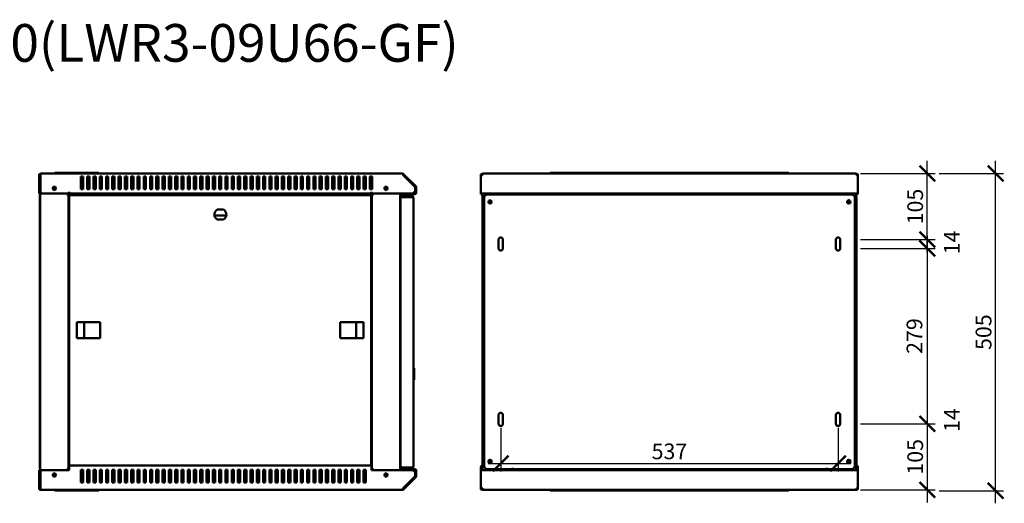
# Model space of a CAD drawing. Units: millimetres. Extents: x -836 to 2237, y -809 to 749.
# Drawn here: x 669 to 2237, y -21 to 749 of the extents above; entities that cross this region are included whole.
import ezdxf

# ---------------------------------------------------------------- set-up
doc = ezdxf.new("R2010")
doc.units = ezdxf.units.MM
doc.layers.add('Основная линия', color=7, linetype='Continuous', lineweight=50)
doc.layers.add('Размеры', color=7, linetype='Continuous')
doc.layers.add('Текстовый слой', color=7, linetype='Continuous')
doc.styles.add('GOST 2.304', font='CS_Gost2304.shx')
doc.styles.add('Text 5.0', font='isocpeur.ttf', dxfattribs={"height": 5})
doc.dimstyles.new('SPDS', dxfattribs={"dimscale": 10, "dimtxt": 2.5, "dimasz": 2.5, "dimexe": 1.25, "dimexo": 0.625, "dimtad": 1, "dimdec": 0, "dimrnd": 0.001, "dimtxsty": 'GOST 2.304', "dimblk": 'ARCHTICK', "dimcen": 2.5, "dimdle": 2, "dimadec": 0, "dimazin": 2, "dimtfac": 0.75, "dimtdec": 0, "dimtix": 1, "dimtmove": 0, "dimatfit": 3, "dimfxl": 1, "dimtolj": 1, "dimarcsym": 0})

# ---------------------------------------------------------------- blocks, each defined once
blk = doc.blocks.new('_ArchTick')
at = {"color": 0, "linetype": 'ByBlock', "const_width": 0.15}
blk.add_lwpolyline([(-0.5, -0.5), (0.5, 0.5)], dxfattribs=at)
blk = doc.blocks.new('*D9')
at = {"layer": 'Defpoints', "color": 0, "transparency": 16777216}
for p in [(2126.6, 503.7), (2222.8, 503.7), (2126.6, -1.3)]:
    blk.add_point(p, dxfattribs=at)
at = {"layer": 'Размеры', "color": 0, "lineweight": -2, "transparency": 16777216}
for p, q in [((2222.8, -21.3), (2222.8, 523.7)), ((2132.8, 503.7), (2235.3, 503.7)), ((2132.8, -1.3), (2235.3, -1.3))]:
    blk.add_line(p, q, dxfattribs=at)
at = {"layer": 'Размеры', "color": 0, "lineweight": -2, "transparency": 16777216, "xscale": 25, "yscale": 25, "zscale": 25}
for p, rotation in [((2222.8, 503.7), 90), ((2222.8, -1.3), 270)]:
    blk.add_blockref('_ArchTick', p, dxfattribs=dict(at, rotation=rotation))
at = {"layer": 'Размеры', "color": 0, "transparency": 16777216, "insert": (2203.6, 251.2), "char_height": 25, "attachment_point": 5, "rotation": 90, "style": 'GOST 2.304'}
blk.add_mtext('\\A1;505', dxfattribs=at)
blk = doc.blocks.new('*D10')
at = {"layer": 'Defpoints', "color": 0, "transparency": 16777216}
for p in [(1435.1, 105.3), (1972.1, 105.3), (1972.1, 42.1)]:
    blk.add_point(p, dxfattribs=at)
at = {"layer": 'Размеры', "color": 0, "lineweight": -2, "transparency": 16777216}
for p, q in [((1435.1, 99), (1435.1, 29.6)), ((1972.1, 99), (1972.1, 29.6)), ((1415.1, 42.1), (1992.1, 42.1))]:
    blk.add_line(p, q, dxfattribs=at)
at = {"layer": 'Размеры', "color": 0, "lineweight": -2, "transparency": 16777216, "xscale": 25, "yscale": 25, "zscale": 25, "rotation": 180}
blk.add_blockref('_ArchTick', (1435.1, 42.1), dxfattribs=at)
at = {"layer": 'Размеры', "color": 0, "lineweight": -2, "transparency": 16777216, "xscale": 25, "yscale": 25, "zscale": 25}
blk.add_blockref('_ArchTick', (1972.1, 42.1), dxfattribs=at)
at = {"layer": 'Размеры', "color": 0, "transparency": 16777216, "insert": (1703.6, 61.4), "char_height": 25, "attachment_point": 5, "style": 'GOST 2.304'}
blk.add_mtext('\\A1;537', dxfattribs=at)
blk = doc.blocks.new('*D11')
at = {"layer": 'Defpoints', "color": 0, "transparency": 16777216}
for p in [(2001.2, 503.7), (2114.1, 503.7), (2001.2, 398.6)]:
    blk.add_point(p, dxfattribs=at)
at = {"layer": 'Размеры', "color": 0, "lineweight": -2, "transparency": 16777216}
for p, q in [((2114.1, 378.6), (2114.1, 523.7)), ((2007.5, 503.7), (2126.6, 503.7)), ((2007.5, 398.6), (2126.6, 398.6))]:
    blk.add_line(p, q, dxfattribs=at)
at = {"layer": 'Размеры', "color": 0, "lineweight": -2, "transparency": 16777216, "xscale": 25, "yscale": 25, "zscale": 25}
for p, rotation in [((2114.1, 503.7), 90), ((2114.1, 398.6), 270)]:
    blk.add_blockref('_ArchTick', p, dxfattribs=dict(at, rotation=rotation))
at = {"layer": 'Размеры', "color": 0, "transparency": 16777216, "insert": (2094.8, 451.2), "char_height": 25, "attachment_point": 5, "rotation": 90, "style": 'GOST 2.304'}
blk.add_mtext('\\A1;105', dxfattribs=at)
blk = doc.blocks.new('*D12')
at = {"layer": 'Defpoints', "color": 0, "transparency": 16777216}
for p in [(2001.2, 105.3), (2001.2, 0.2), (2114.1, 0.2)]:
    blk.add_point(p, dxfattribs=at)
at = {"layer": 'Размеры', "color": 0, "lineweight": -2, "transparency": 16777216}
for p, q in [((2114.1, 125.3), (2114.1, -19.8)), ((2007.5, 105.3), (2126.6, 105.3)), ((2007.5, 0.2), (2126.6, 0.2))]:
    blk.add_line(p, q, dxfattribs=at)
at = {"layer": 'Размеры', "color": 0, "lineweight": -2, "transparency": 16777216, "xscale": 25, "yscale": 25, "zscale": 25}
for p, rotation in [((2114.1, 105.3), 90), ((2114.1, 0.2), 270)]:
    blk.add_blockref('_ArchTick', p, dxfattribs=dict(at, rotation=rotation))
at = {"layer": 'Размеры', "color": 0, "transparency": 16777216, "insert": (2094.8, 52.7), "char_height": 25, "attachment_point": 5, "rotation": 90, "style": 'GOST 2.304'}
blk.add_mtext('\\A1;105', dxfattribs=at)
blk = doc.blocks.new('*D13')
at = {"layer": 'Defpoints', "color": 0, "transparency": 16777216}
for p in [(2001.2, 384.6), (2001.2, 105.3), (2114.1, 105.3)]:
    blk.add_point(p, dxfattribs=at)
at = {"layer": 'Размеры', "color": 0, "lineweight": -2, "transparency": 16777216}
for p, q in [((2114.1, 404.6), (2114.1, 85.3)), ((2007.5, 384.6), (2126.6, 384.6)), ((2007.5, 105.3), (2126.6, 105.3))]:
    blk.add_line(p, q, dxfattribs=at)
at = {"layer": 'Размеры', "color": 0, "lineweight": -2, "transparency": 16777216, "xscale": 25, "yscale": 25, "zscale": 25}
for p, rotation in [((2114.1, 384.6), 90), ((2114.1, 105.3), 270)]:
    blk.add_blockref('_ArchTick', p, dxfattribs=dict(at, rotation=rotation))
at = {"layer": 'Размеры', "color": 0, "transparency": 16777216, "insert": (2093.6, 245), "char_height": 25, "attachment_point": 5, "rotation": 90, "style": 'GOST 2.304'}
blk.add_mtext('\\A1;279', dxfattribs=at)

msp = doc.modelspace()

# ---------------------------------------------------------------- linework, layer by layer
at = {"layer": 'Основная линия'}
for p, q in [((702.5, 501.3), (702.5, 503.7)), ((702.5, 503.7), (1278.6, 503.7)), ((725.1, 503.7), (725.1, 504.7)), ((725.1, 504.7), (730.1, 504.7)), ((730.1, 504.7), (790.1, 504.7)), ((790.1, 504.7), (795.1, 504.7)), ((795.1, 504.7), (795.1, 503.7)), ((1280.3, 503), (1279.3, 502)), ((1298.9, 482.5), (1279.3, 502)), ((1299.9, 483.4), (1280.3, 503)), ((1403.6, 503), (1404.3, 503)), ((1403.6, 502), (1403.6, 503)), ((1403.6, 502), (1403.7, 502)), ((1403.6, 501.3), (1403.6, 502)), ((1405.3, 502), (1406, 502)), ((1406, 503.7), (2001.2, 503.7)), ((1406, 503.7), (1406, 501.3)), ((1513.6, 503.7), (1513.6, 504.7)), ((1513.6, 504.7), (1518.6, 504.7)), ((1518.6, 504.7), (1888.6, 504.7)), ((1888.6, 504.7), (1893.6, 504.7)), ((1893.6, 504.7), (1893.6, 503.7)), ((2001.2, 501.3), (2001.2, 503.7)), ((2001.2, 502), (2001.9, 502)), ((2002.9, 503), (2003.6, 503)), ((2003.5, 502), (2003.6, 502)), ((2003.6, 503), (2003.6, 502)), ((2003.6, 501.3), (2003.6, 502)), ((700.1, 501.3), (700.1, 472.2)), ((701.5, 501.3), (700.1, 501.3)), ((701.5, 501.3), (701.5, 472.2)), ((702, 499.2), (702, 500.6)), ((702, 500.6), (702.5, 500.6)), ((702, 4.7), (702, 499.2)), ((702, 499.2), (702.5, 499.2)), ((702.5, 472.2), (702.5, 501.3)), ((766.8, 499.1), (770.3, 499.1)), ((766.8, 479.1), (766.8, 499.1)), ((766.8, 492.6), (770.3, 492.6)), ((770.3, 499.1), (770.3, 479.1)), ((776.8, 499.1), (780.3, 499.1)), ((776.8, 479.1), (776.8, 499.1)), ((776.8, 492.6), (780.3, 492.6)), ((780.3, 499.1), (780.3, 479.1)), ((786.8, 499.1), (790.3, 499.1)), ((786.8, 479.1), (786.8, 499.1)), ((786.8, 492.6), (790.3, 492.6)), ((790.3, 499.1), (790.3, 479.1)), ((796.8, 499.1), (800.3, 499.1)), ((796.8, 479.1), (796.8, 499.1)), ((796.8, 492.6), (800.3, 492.6)), ((800.3, 499.1), (800.3, 479.1)), ((806.8, 499.1), (810.3, 499.1)), ((806.8, 479.1), (806.8, 499.1)), ((806.8, 492.6), (810.3, 492.6)), ((810.3, 499.1), (810.3, 479.1)), ((816.8, 499.1), (820.3, 499.1)), ((816.8, 479.1), (816.8, 499.1)), ((816.8, 492.6), (820.3, 492.6)), ((820.3, 499.1), (820.3, 479.1)), ((826.8, 499.1), (830.3, 499.1)), ((826.8, 479.1), (826.8, 499.1)), ((826.8, 492.6), (830.3, 492.6)), ((830.3, 499.1), (830.3, 479.1)), ((836.8, 499.1), (840.3, 499.1)), ((836.8, 479.1), (836.8, 499.1)), ((836.8, 492.6), (840.3, 492.6)), ((840.3, 499.1), (840.3, 479.1)), ((846.8, 499.1), (850.3, 499.1)), ((846.8, 479.1), (846.8, 499.1)), ((846.8, 492.6), (850.3, 492.6)), ((850.3, 499.1), (850.3, 479.1)), ((856.8, 499.1), (860.3, 499.1)), ((856.8, 479.1), (856.8, 499.1)), ((856.8, 492.6), (860.3, 492.6)), ((860.3, 499.1), (860.3, 479.1)), ((866.8, 499.1), (870.3, 499.1)), ((866.8, 479.1), (866.8, 499.1)), ((866.8, 492.6), (870.3, 492.6)), ((870.3, 499.1), (870.3, 479.1)), ((876.8, 499.1), (880.3, 499.1)), ((876.8, 479.1), (876.8, 499.1)), ((876.8, 492.6), (880.3, 492.6)), ((880.3, 499.1), (880.3, 479.1)), ((886.8, 499.1), (890.3, 499.1)), ((886.8, 479.1), (886.8, 499.1)), ((886.8, 492.6), (890.3, 492.6)), ((890.3, 499.1), (890.3, 479.1)), ((896.8, 499.1), (900.3, 499.1)), ((896.8, 479.1), (896.8, 499.1)), ((896.8, 492.6), (900.3, 492.6)), ((900.3, 499.1), (900.3, 479.1)), ((906.8, 499.1), (910.3, 499.1)), ((906.8, 479.1), (906.8, 499.1)), ((906.8, 492.6), (910.3, 492.6)), ((910.3, 499.1), (910.3, 479.1)), ((916.8, 499.1), (920.3, 499.1)), ((916.8, 479.1), (916.8, 499.1)), ((916.8, 492.6), (920.3, 492.6)), ((920.3, 499.1), (920.3, 479.1)), ((926.8, 499.1), (930.3, 499.1)), ((926.8, 479.1), (926.8, 499.1)), ((926.8, 492.6), (930.3, 492.6)), ((930.3, 499.1), (930.3, 479.1)), ((936.8, 499.1), (940.3, 499.1)), ((936.8, 479.1), (936.8, 499.1)), ((936.8, 492.6), (940.3, 492.6)), ((940.3, 499.1), (940.3, 479.1)), ((946.8, 499.1), (950.3, 499.1)), ((946.8, 479.1), (946.8, 499.1)), ((946.8, 492.6), (950.3, 492.6)), ((950.3, 499.1), (950.3, 479.1)), ((956.8, 499.1), (960.3, 499.1)), ((956.8, 479.1), (956.8, 499.1)), ((956.8, 492.6), (960.3, 492.6)), ((960.3, 499.1), (960.3, 479.1)), ((966.8, 499.1), (970.3, 499.1)), ((966.8, 479.1), (966.8, 499.1)), ((966.8, 492.6), (970.3, 492.6)), ((970.3, 499.1), (970.3, 479.1)), ((976.8, 499.1), (980.3, 499.1)), ((976.8, 479.1), (976.8, 499.1)), ((976.8, 492.6), (980.3, 492.6)), ((980.3, 499.1), (980.3, 479.1)), ((986.8, 499.1), (990.3, 499.1)), ((986.8, 479.1), (986.8, 499.1)), ((986.8, 492.6), (990.3, 492.6)), ((990.3, 499.1), (990.3, 479.1)), ((996.8, 499.1), (1000.3, 499.1)), ((996.8, 479.1), (996.8, 499.1)), ((996.8, 492.6), (1000.3, 492.6)), ((1000.3, 499.1), (1000.3, 479.1)), ((1006.8, 499.1), (1010.3, 499.1)), ((1006.8, 479.1), (1006.8, 499.1)), ((1006.8, 492.6), (1010.3, 492.6)), ((1010.3, 499.1), (1010.3, 479.1)), ((1016.8, 499.1), (1020.3, 499.1)), ((1016.8, 479.1), (1016.8, 499.1)), ((1016.8, 492.6), (1020.3, 492.6)), ((1020.3, 499.1), (1020.3, 479.1)), ((1026.8, 499.1), (1030.3, 499.1)), ((1026.8, 479.1), (1026.8, 499.1)), ((1026.8, 492.6), (1030.3, 492.6)), ((1030.3, 499.1), (1030.3, 479.1)), ((1036.8, 499.1), (1040.3, 499.1)), ((1036.8, 479.1), (1036.8, 499.1)), ((1036.8, 492.6), (1040.3, 492.6)), ((1040.3, 499.1), (1040.3, 479.1)), ((1046.8, 499.1), (1050.3, 499.1)), ((1046.8, 479.1), (1046.8, 499.1)), ((1046.8, 492.6), (1050.3, 492.6)), ((1050.3, 499.1), (1050.3, 479.1)), ((1056.8, 499.1), (1060.3, 499.1)), ((1056.8, 479.1), (1056.8, 499.1)), ((1056.8, 492.6), (1060.3, 492.6)), ((1060.3, 499.1), (1060.3, 479.1)), ((1066.8, 499.1), (1070.3, 499.1)), ((1066.8, 479.1), (1066.8, 499.1)), ((1066.8, 492.6), (1070.3, 492.6)), ((1070.3, 499.1), (1070.3, 479.1)), ((1076.8, 499.1), (1080.3, 499.1)), ((1076.8, 479.1), (1076.8, 499.1)), ((1076.8, 492.6), (1080.3, 492.6)), ((1080.3, 499.1), (1080.3, 479.1)), ((1086.8, 499.1), (1090.3, 499.1)), ((1086.8, 479.1), (1086.8, 499.1)), ((1086.8, 492.6), (1090.3, 492.6)), ((1090.3, 499.1), (1090.3, 479.1)), ((1096.8, 499.1), (1100.3, 499.1)), ((1096.8, 479.1), (1096.8, 499.1)), ((1096.8, 492.6), (1100.3, 492.6)), ((1100.3, 499.1), (1100.3, 479.1)), ((1106.8, 499.1), (1110.3, 499.1)), ((1106.8, 479.1), (1106.8, 499.1)), ((1106.8, 492.6), (1110.3, 492.6)), ((1110.3, 499.1), (1110.3, 479.1)), ((1116.8, 499.1), (1120.3, 499.1)), ((1116.8, 479.1), (1116.8, 499.1)), ((1116.8, 492.6), (1120.3, 492.6)), ((1120.3, 499.1), (1120.3, 479.1)), ((1126.8, 499.1), (1130.3, 499.1)), ((1126.8, 479.1), (1126.8, 499.1)), ((1126.8, 492.6), (1130.3, 492.6)), ((1130.3, 499.1), (1130.3, 479.1)), ((1136.8, 499.1), (1140.3, 499.1)), ((1136.8, 479.1), (1136.8, 499.1)), ((1136.8, 492.6), (1140.3, 492.6)), ((1140.3, 499.1), (1140.3, 479.1)), ((1146.8, 499.1), (1150.3, 499.1)), ((1146.8, 479.1), (1146.8, 499.1)), ((1146.8, 492.6), (1150.3, 492.6)), ((1150.3, 499.1), (1150.3, 479.1)), ((1156.8, 499.1), (1160.3, 499.1)), ((1156.8, 479.1), (1156.8, 499.1)), ((1156.8, 492.6), (1160.3, 492.6)), ((1160.3, 499.1), (1160.3, 479.1)), ((1166.8, 499.1), (1170.3, 499.1)), ((1166.8, 479.1), (1166.8, 499.1)), ((1166.8, 492.6), (1170.3, 492.6)), ((1170.3, 499.1), (1170.3, 479.1)), ((1176.8, 499.1), (1180.3, 499.1)), ((1176.8, 479.1), (1176.8, 499.1)), ((1176.8, 492.6), (1180.3, 492.6)), ((1180.3, 499.1), (1180.3, 479.1)), ((1186.8, 499.1), (1190.3, 499.1)), ((1186.8, 479.1), (1186.8, 499.1)), ((1186.8, 492.6), (1190.3, 492.6)), ((1190.3, 499.1), (1190.3, 479.1)), ((1196.8, 499.1), (1200.3, 499.1)), ((1196.8, 479.1), (1196.8, 499.1)), ((1196.8, 492.6), (1200.3, 492.6)), ((1200.3, 499.1), (1200.3, 479.1)), ((1206.8, 499.1), (1210.3, 499.1)), ((1206.8, 479.1), (1206.8, 499.1)), ((1206.8, 492.6), (1210.3, 492.6)), ((1210.3, 499.1), (1210.3, 479.1)), ((1216.8, 499.1), (1220.3, 499.1)), ((1216.8, 479.1), (1216.8, 499.1)), ((1216.8, 492.6), (1220.3, 492.6)), ((1220.3, 499.1), (1220.3, 479.1)), ((1226.8, 499.1), (1230.3, 499.1)), ((1226.8, 479.1), (1226.8, 499.1)), ((1226.8, 492.6), (1230.3, 492.6)), ((1230.3, 499.1), (1230.3, 479.1)), ((1279.6, 501.3), (1298.7, 482.2)), ((1403.6, 501.3), (1403.6, 472.2)), ((1403.6, 501.3), (1406, 501.3)), ((2001.2, 501.3), (2003.6, 501.3)), ((2003.6, 501.3), (2003.6, 472.2)), ((700.1, 472.2), (701.5, 472.2)), ((701.2, 470.6), (702, 470.6)), ((701.2, 467.1), (701.2, 470.6)), ((748, 472.2), (702.5, 472.2)), ((744.6, 472.2), (744.6, 470.6)), ((744.6, 470.6), (747, 470.6)), ((747, 33.3), (747, 470.6)), ((747, 470.6), (748, 470.6)), ((748, 472.2), (748, 474.5)), ((748, 472.1), (748, 472.2)), ((748, 472.1), (1229.6, 472.1)), ((748, 470.6), (772, 470.6)), ((770.3, 479.1), (766.8, 479.1)), ((772, 469.4), (772, 470.6)), ((772, 470.6), (1205, 470.6)), ((780.3, 479.1), (776.8, 479.1)), ((790.3, 479.1), (786.8, 479.1)), ((800.3, 479.1), (796.8, 479.1)), ((810.3, 479.1), (806.8, 479.1)), ((820.3, 479.1), (816.8, 479.1)), ((830.3, 479.1), (826.8, 479.1)), ((840.3, 479.1), (836.8, 479.1)), ((850.3, 479.1), (846.8, 479.1)), ((860.3, 479.1), (856.8, 479.1)), ((870.3, 479.1), (866.8, 479.1)), ((880.3, 479.1), (876.8, 479.1)), ((890.3, 479.1), (886.8, 479.1)), ((900.3, 479.1), (896.8, 479.1)), ((910.3, 479.1), (906.8, 479.1)), ((920.3, 479.1), (916.8, 479.1)), ((930.3, 479.1), (926.8, 479.1)), ((940.3, 479.1), (936.8, 479.1)), ((950.3, 479.1), (946.8, 479.1)), ((960.3, 479.1), (956.8, 479.1)), ((970.3, 479.1), (966.8, 479.1)), ((980.3, 479.1), (976.8, 479.1)), ((990.3, 479.1), (986.8, 479.1)), ((1000.3, 479.1), (996.8, 479.1)), ((1010.3, 479.1), (1006.8, 479.1)), ((1020.3, 479.1), (1016.8, 479.1)), ((1030.3, 479.1), (1026.8, 479.1)), ((1040.3, 479.1), (1036.8, 479.1)), ((1050.3, 479.1), (1046.8, 479.1)), ((1060.3, 479.1), (1056.8, 479.1)), ((1070.3, 479.1), (1066.8, 479.1)), ((1080.3, 479.1), (1076.8, 479.1)), ((1082, 470.6), (1229, 470.6)), ((1090.3, 479.1), (1086.8, 479.1)), ((1100.3, 479.1), (1096.8, 479.1)), ((1110.3, 479.1), (1106.8, 479.1)), ((1120.3, 479.1), (1116.8, 479.1)), ((1130.3, 479.1), (1126.8, 479.1)), ((1140.3, 479.1), (1136.8, 479.1)), ((1150.3, 479.1), (1146.8, 479.1)), ((1160.3, 479.1), (1156.8, 479.1)), ((1170.3, 479.1), (1166.8, 479.1)), ((1180.3, 479.1), (1176.8, 479.1)), ((1190.3, 479.1), (1186.8, 479.1)), ((1200.3, 479.1), (1196.8, 479.1)), ((1205, 470.6), (1205, 469.4)), ((1210.3, 479.1), (1206.8, 479.1)), ((1220.3, 479.1), (1216.8, 479.1)), ((1230.3, 479.1), (1226.8, 479.1)), ((1229, 470.6), (1230, 470.6)), ((1229.6, 474.5), (1229.6, 472.2)), ((1295.2, 472.2), (1229.6, 472.2)), ((1229.6, 472.2), (1229.6, 472.1)), ((1230, 470.6), (1230, 33.3)), ((1230, 470.6), (1232.4, 470.6)), ((1232.4, 472.2), (1232.4, 470.6)), ((1275, 472.2), (1275, 31.7)), ((1276.1, 472.1), (1276.1, 470.7)), ((1276.1, 472.1), (1298.2, 472.1)), ((1276.1, 470.7), (1298.2, 470.7)), ((1287.7, 472.2), (1287.7, 472.1)), ((1287.7, 470.7), (1287.7, 469.1)), ((1292.7, 472.1), (1292.7, 472.2)), ((1292.7, 467.8), (1292.7, 470.7)), ((1298.7, 475.7), (1295.2, 472.2)), ((1298.7, 482.2), (1298.7, 475.7)), ((1299.2, 473.1), (1299.2, 481.7)), ((1300.6, 473.1), (1300.6, 481.7)), ((1403.6, 472.2), (2003.6, 472.2)), ((1403.6, 472.1), (1403.6, 472.2)), ((1403.6, 472.1), (1403.6, 470.7)), ((1403.6, 472.1), (1406, 472.1)), ((1403.6, 470.7), (1406.1, 470.7)), ((1406.1, 472.1), (1406, 472.1)), ((1406.1, 472.2), (1406.1, 31.7)), ((1412.1, 470.6), (1408.6, 467.1)), ((1412.1, 470.6), (1453.6, 470.6)), ((1448.7, 472.2), (1448.7, 470.6)), ((1450.1, 470.6), (1450.1, 472.2)), ((1450.1, 472.1), (1465.1, 472.1)), ((1450.1, 470.7), (1465.1, 470.7)), ((1453.6, 470.6), (1453.6, 468.8)), ((1953.6, 470.6), (1453.6, 470.6)), ((1465.1, 470.6), (1465.1, 472.2)), ((1942.1, 470.6), (1942.1, 472.2)), ((1942.1, 472.1), (1957.1, 472.1)), ((1942.1, 470.7), (1957.1, 470.7)), ((1953.6, 468.8), (1953.6, 470.6)), ((1953.6, 470.6), (1995.1, 470.6)), ((1957.1, 472.2), (1957.1, 470.6)), ((1958.5, 470.6), (1958.5, 472.2)), ((1998.6, 467.1), (1995.1, 470.6)), ((2001.1, 31.7), (2001.1, 472.2)), ((2001.1, 472.1), (2001.2, 472.1)), ((2001.1, 470.7), (2003.6, 470.7)), ((2001.2, 472.1), (2003.6, 472.1)), ((2003.6, 472.1), (2003.6, 472.2)), ((2003.6, 472.1), (2003.6, 470.7)), ((702, 467.1), (701.2, 467.1)), ((701.2, 467.1), (701.2, 36.8)), ((748, 468.4), (748, 40)), ((748, 468.4), (749.8, 467.6)), ((748, 468.4), (748.8, 468.4)), ((748.8, 468.4), (749.8, 467.6)), ((749.1, 468.4), (748.8, 468.4)), ((749.8, 467.6), (749, 469.4)), ((1228, 469.4), (749, 469.4)), ((749, 469.4), (749, 468.6)), ((749.8, 467.6), (749, 468.6)), ((1228, 469.4), (1227.2, 467.6)), ((1228, 468.6), (1227.2, 467.6)), ((1227.2, 467.6), (1229, 468.4)), ((1227.2, 467.6), (1228.2, 468.4)), ((1228.2, 468.4), (1227.9, 468.4)), ((1228, 469.4), (1228, 468.6)), ((1229, 468.4), (1228.2, 468.4)), ((1229, 40), (1229, 468.4)), ((1275.7, 465.4), (1276.2, 465.4)), ((1275.7, 465.4), (1275.7, 464.7)), ((1275.7, 464.7), (1275.7, 37.6)), ((1278.1, 467.8), (1278.1, 466.4)), ((1278.1, 467.8), (1293.7, 467.8)), ((1278.1, 466.4), (1293.7, 466.4)), ((1293.7, 466.3), (1278.1, 466.3)), ((1282.1, 468.1), (1282.1, 467.8)), ((1283.1, 469.1), (1290.1, 469.1)), ((1283.6, 466.4), (1283.6, 466.3)), ((1290.1, 469.1), (1291.1, 469.1)), ((1290.5, 466.3), (1290.5, 466.4)), ((1292.1, 467.8), (1292.1, 468.1)), ((1292.4, 466.3), (1292.4, 466.4)), ((1292.7, 466.3), (1292.7, 466.4)), ((1296.1, 36.9), (1296.1, 465.4)), ((1408.6, 36.8), (1408.6, 467.1)), ((1998.6, 467.1), (1998.6, 36.8)), ((2001.1, 466.5), (2001.2, 466.5)), ((2001.2, 466.3), (2001.1, 466.3)), ((2001.2, 466.5), (2001.2, 466.3)), ((2001.2, 39.1), (2001.2, 466.3)), ((993.9, 446.4), (983.7, 446.4)), ((998.2, 437.1), (979.4, 437.1)), ((983.7, 430.4), (993.9, 430.4)), ((1431.6, 384.6), (1431.6, 398.6)), ((1438.6, 398.6), (1438.6, 384.6)), ((1968.6, 384.6), (1968.6, 398.6)), ((1975.6, 398.6), (1975.6, 384.6)), ((797.7, 266.9), (760.4, 266.9)), ((760.4, 266.9), (760.4, 241.6)), ((772, 241.6), (772, 266.9)), ((797.7, 241.6), (797.7, 266.9)), ((1179.3, 266.9), (1179.3, 241.6)), ((1216.6, 266.9), (1179.3, 266.9)), ((1205, 266.9), (1205, 241.6)), ((1216.6, 241.6), (1216.6, 266.9)), ((760.4, 241.6), (797.7, 241.6)), ((1179.3, 241.6), (1216.6, 241.6)), ((1275, 192), (1275.5, 192.2)), ((1275, 188.1), (1275.7, 188.3)), ((1275.5, 192.2), (1275.7, 192.2)), ((1275.7, 191.6), (1275.5, 192.2)), ((1297.1, 193.7), (1296.1, 194.5)), ((1297.1, 193.7), (1297.1, 175.2)), ((1275, 187.7), (1275.7, 187.7)), ((1275, 181), (1275.7, 181)), ((1275, 180.6), (1275.7, 180.5)), ((1275, 176.7), (1275.5, 176.6)), ((1275.5, 176.6), (1275.7, 177.2)), ((1275.7, 176.5), (1275.5, 176.6)), ((1296.1, 174.4), (1297.1, 175.2)), ((1431.6, 105.3), (1431.6, 119.3)), ((1438.6, 119.3), (1438.6, 105.3)), ((1968.6, 105.3), (1968.6, 119.3)), ((1975.6, 119.3), (1975.6, 105.3)), ((700.1, 31.7), (701.5, 31.7)), ((700.1, 2.6), (700.1, 31.7)), ((701.2, 36.8), (702, 36.8)), ((701.2, 33.3), (701.2, 36.8)), ((702, 33.3), (701.2, 33.3)), ((701.5, 2.6), (701.5, 31.7)), ((748, 31.7), (702.5, 31.7)), ((702.5, 31.7), (702.5, 2.6)), ((744.6, 31.7), (744.6, 33.3)), ((747, 33.3), (744.6, 33.3)), ((748, 33.3), (747, 33.3)), ((749.8, 40.9), (748, 40)), ((748, 40), (748.8, 40)), ((1229.6, 39.1), (748, 39.1)), ((748, 36.7), (748, 39.1)), ((748, 36.7), (748, 31.7)), ((749.8, 40.9), (748.8, 40)), ((748.8, 40), (749.1, 40)), ((749, 39.1), (749.8, 40.9)), ((749, 39.9), (749.8, 40.9)), ((749, 39.1), (749, 39.9)), ((770.3, 32.1), (766.8, 32.1)), ((766.8, 32.1), (766.8, 12.1)), ((770.3, 12.1), (770.3, 32.1)), ((780.3, 32.1), (776.8, 32.1)), ((776.8, 32.1), (776.8, 12.1)), ((780.3, 12.1), (780.3, 32.1)), ((790.3, 32.1), (786.8, 32.1)), ((786.8, 32.1), (786.8, 12.1)), ((790.3, 12.1), (790.3, 32.1)), ((800.3, 32.1), (796.8, 32.1)), ((796.8, 32.1), (796.8, 12.1)), ((800.3, 12.1), (800.3, 32.1)), ((810.3, 32.1), (806.8, 32.1)), ((806.8, 32.1), (806.8, 12.1)), ((810.3, 12.1), (810.3, 32.1)), ((820.3, 32.1), (816.8, 32.1)), ((816.8, 32.1), (816.8, 12.1)), ((820.3, 12.1), (820.3, 32.1)), ((830.3, 32.1), (826.8, 32.1)), ((826.8, 32.1), (826.8, 12.1)), ((830.3, 12.1), (830.3, 32.1)), ((840.3, 32.1), (836.8, 32.1)), ((836.8, 32.1), (836.8, 12.1)), ((840.3, 12.1), (840.3, 32.1)), ((850.3, 32.1), (846.8, 32.1)), ((846.8, 32.1), (846.8, 12.1)), ((850.3, 12.1), (850.3, 32.1)), ((856.8, 32.1), (858, 30.9)), ((860.3, 32.1), (856.8, 32.1)), ((856.8, 32.1), (856.8, 12.1)), ((860.3, 12.1), (860.3, 32.1)), ((870.3, 32.1), (866.8, 32.1)), ((866.8, 32.1), (866.8, 12.1)), ((870.3, 12.1), (870.3, 32.1)), ((880.3, 32.1), (876.8, 32.1)), ((876.8, 32.1), (876.8, 12.1)), ((880.3, 12.1), (880.3, 32.1)), ((890.3, 32.1), (886.8, 32.1)), ((886.8, 32.1), (886.8, 12.1)), ((890.3, 12.1), (890.3, 32.1)), ((900.3, 32.1), (896.8, 32.1)), ((896.8, 32.1), (896.8, 12.1)), ((900.3, 12.1), (900.3, 32.1)), ((910.3, 32.1), (906.8, 32.1)), ((906.8, 32.1), (906.8, 12.1)), ((910.3, 12.1), (910.3, 32.1)), ((920.3, 32.1), (916.8, 32.1)), ((916.8, 32.1), (916.8, 12.1)), ((920.3, 12.1), (920.3, 32.1)), ((930.3, 32.1), (926.8, 32.1)), ((926.8, 32.1), (926.8, 12.1)), ((930.3, 12.1), (930.3, 32.1)), ((940.3, 32.1), (936.8, 32.1)), ((936.8, 32.1), (936.8, 12.1)), ((940.3, 12.1), (940.3, 32.1)), ((950.3, 32.1), (946.8, 32.1)), ((946.8, 32.1), (946.8, 12.1)), ((950.3, 12.1), (950.3, 32.1)), ((960.3, 32.1), (956.8, 32.1)), ((956.8, 32.1), (956.8, 12.1)), ((960.3, 12.1), (960.3, 32.1)), ((970.3, 32.1), (966.8, 32.1)), ((966.8, 32.1), (966.8, 12.1)), ((970.3, 12.1), (970.3, 32.1)), ((980.3, 32.1), (976.8, 32.1)), ((976.8, 32.1), (976.8, 12.1)), ((980.3, 12.1), (980.3, 32.1)), ((990.3, 32.1), (986.8, 32.1)), ((986.8, 32.1), (986.8, 12.1)), ((990.3, 12.1), (990.3, 32.1)), ((996.8, 31.7), (997.2, 32.1)), ((1000.3, 32.1), (996.8, 32.1)), ((996.8, 32.1), (996.8, 12.1)), ((1000.3, 12.1), (1000.3, 32.1)), ((1010.3, 32.1), (1006.8, 32.1)), ((1006.8, 32.1), (1006.8, 12.1)), ((1010.3, 12.1), (1010.3, 32.1)), ((1020.3, 32.1), (1016.8, 32.1)), ((1016.8, 32.1), (1016.8, 12.1)), ((1020.3, 12.1), (1020.3, 32.1)), ((1030.3, 32.1), (1026.8, 32.1)), ((1026.8, 32.1), (1026.8, 12.1)), ((1030.3, 12.1), (1030.3, 32.1)), ((1040.3, 32.1), (1036.8, 32.1)), ((1036.8, 32.1), (1036.8, 12.1)), ((1040.3, 12.1), (1040.3, 32.1)), ((1050.3, 32.1), (1046.8, 32.1)), ((1046.8, 32.1), (1046.8, 12.1)), ((1050.3, 12.1), (1050.3, 32.1)), ((1060.3, 32.1), (1056.8, 32.1)), ((1056.8, 32.1), (1056.8, 12.1)), ((1060.3, 12.1), (1060.3, 32.1)), ((1070.3, 32.1), (1066.8, 32.1)), ((1066.8, 32.1), (1066.8, 12.1)), ((1070.3, 12.1), (1070.3, 32.1)), ((1076.8, 32.1), (1076.8, 12.1)), ((1080.3, 32.1), (1076.8, 32.1)), ((1080.3, 12.1), (1080.3, 32.1)), ((1086.8, 32.1), (1086.8, 12.1)), ((1090.3, 32.1), (1086.8, 32.1)), ((1090.3, 12.1), (1090.3, 32.1)), ((1100.3, 32.1), (1096.8, 32.1)), ((1096.8, 32.1), (1096.8, 12.1)), ((1100.3, 12.1), (1100.3, 32.1)), ((1110.3, 32.1), (1106.8, 32.1)), ((1106.8, 32.1), (1106.8, 12.1)), ((1110.3, 12.1), (1110.3, 32.1)), ((1120.3, 32.1), (1116.8, 32.1)), ((1116.8, 32.1), (1116.8, 12.1)), ((1120.3, 12.1), (1120.3, 32.1)), ((1130.3, 32.1), (1126.8, 32.1)), ((1126.8, 32.1), (1126.8, 12.1)), ((1130.3, 12.1), (1130.3, 32.1)), ((1140.3, 32.1), (1136.8, 32.1)), ((1136.8, 32.1), (1136.8, 12.1)), ((1140.3, 12.1), (1140.3, 32.1)), ((1146.8, 32.1), (1146.8, 12.1)), ((1150.3, 32.1), (1146.8, 32.1)), ((1150.3, 12.1), (1150.3, 32.1)), ((1156.8, 32.1), (1156.8, 12.1)), ((1160.3, 32.1), (1156.8, 32.1)), ((1160.3, 12.1), (1160.3, 32.1)), ((1170.3, 32.1), (1166.8, 32.1)), ((1166.8, 32.1), (1166.8, 12.1)), ((1170.3, 12.1), (1170.3, 32.1)), ((1180.3, 32.1), (1176.8, 32.1)), ((1176.8, 32.1), (1176.8, 12.1)), ((1180.3, 12.1), (1180.3, 32.1)), ((1190.3, 32.1), (1186.8, 32.1)), ((1186.8, 32.1), (1186.8, 12.1)), ((1190.3, 12.1), (1190.3, 32.1)), ((1200.3, 32.1), (1196.8, 32.1)), ((1196.8, 32.1), (1196.8, 12.1)), ((1200.3, 12.1), (1200.3, 32.1)), ((1210.3, 32.1), (1206.8, 32.1)), ((1206.8, 32.1), (1206.8, 12.1)), ((1210.3, 12.1), (1210.3, 32.1)), ((1216.8, 32.1), (1216.8, 12.1)), ((1220.3, 32.1), (1216.8, 32.1)), ((1220.3, 12.1), (1220.3, 32.1)), ((1229, 40), (1227.2, 40.9)), ((1228.2, 40), (1227.2, 40.9)), ((1227.2, 40.9), (1228, 39.1)), ((1227.2, 40.9), (1228, 39.9)), ((1227.9, 40), (1228.2, 40)), ((1228, 39.1), (1228, 39.9)), ((1229, 40), (1228.2, 40)), ((1229.6, 39.1), (1229.6, 36.7)), ((1229.6, 36.7), (1229.6, 31.7)), ((1230, 33.3), (1229.6, 33.3)), ((1295.2, 31.7), (1229.6, 31.7)), ((1232.4, 33.3), (1230, 33.3)), ((1232.4, 31.7), (1232.4, 33.3)), ((1275.7, 37.6), (1275.7, 36.9)), ((1275.7, 36.9), (1276.2, 36.9)), ((1276.1, 31.8), (1276.1, 33.2)), ((1276.1, 33.2), (1298.2, 33.2)), ((1276.1, 31.8), (1298.2, 31.8)), ((1278.1, 35.9), (1293.7, 35.9)), ((1278.1, 34.5), (1278.1, 35.9)), ((1293.7, 35.9), (1278.1, 35.9)), ((1293.7, 34.5), (1278.1, 34.5)), ((1282.1, 34.5), (1282.1, 34.2)), ((1283.6, 35.9), (1283.6, 35.9)), ((1287.7, 31.8), (1287.7, 31.7)), ((1290.5, 35.9), (1290.5, 35.9)), ((1292.1, 34.2), (1292.1, 34.5)), ((1292.4, 35.9), (1292.4, 35.9)), ((1292.7, 35.9), (1292.7, 35.9)), ((1292.7, 33.2), (1292.7, 34.5)), ((1292.7, 31.7), (1292.7, 31.8)), ((1298.7, 28.2), (1295.2, 31.7)), ((1403.6, 36.7), (1403.6, 31.7)), ((2003.6, 31.7), (1403.6, 31.7)), ((1403.6, 2.6), (1403.6, 31.7)), ((1405, 36.7), (1405, 31.7)), ((1406.1, 33.2), (1405, 33.2)), ((1406.1, 31.8), (1405, 31.8)), ((1406.1, 39.1), (1406, 39.1)), ((1406.1, 37.7), (1406, 37.7)), ((1408.6, 36.8), (1412.1, 33.3)), ((1453.6, 33.3), (1412.1, 33.3)), ((1448.7, 33.3), (1448.7, 31.7)), ((1450.1, 31.7), (1450.1, 33.3)), ((1465.1, 33.2), (1450.1, 33.2)), ((1465.1, 31.8), (1450.1, 31.8)), ((1453.6, 35.1), (1453.6, 33.3)), ((1453.6, 33.3), (1953.6, 33.3)), ((1465.1, 33.3), (1465.1, 31.7)), ((1942.1, 33.3), (1942.1, 31.7)), ((1957.1, 33.2), (1942.1, 33.2)), ((1957.1, 31.8), (1942.1, 31.8)), ((1953.6, 33.3), (1953.6, 35.1)), ((1995.1, 33.3), (1953.6, 33.3)), ((1957.1, 33.3), (1957.1, 31.7)), ((1958.5, 31.7), (1958.5, 33.3)), ((1995.1, 33.3), (1998.6, 36.8)), ((2001.1, 39.1), (2001.2, 39.1)), ((2001.1, 37.7), (2001.2, 37.7)), ((2001.2, 35.9), (2001.1, 35.9)), ((2001.2, 35.7), (2001.1, 35.7)), ((2002.2, 33.2), (2001.1, 33.2)), ((2002.2, 31.8), (2001.1, 31.8)), ((2001.2, 35.9), (2001.2, 37.7)), ((2001.2, 35.9), (2001.2, 35.7)), ((2002.2, 36.7), (2002.2, 31.7)), ((2003.6, 36.7), (2003.6, 31.7)), ((2003.6, 2.6), (2003.6, 31.7)), ((860.3, 30.9), (858, 30.9)), ((870.3, 30.9), (866.8, 30.9)), ((880.3, 30.9), (876.8, 30.9)), ((890.3, 30.9), (886.8, 30.9)), ((900.3, 30.9), (896.8, 30.9)), ((910.3, 30.9), (906.8, 30.9)), ((920.3, 30.9), (916.8, 30.9)), ((930.3, 30.9), (926.8, 30.9)), ((940.3, 30.9), (936.8, 30.9)), ((950.3, 30.9), (946.8, 30.9)), ((960.3, 30.9), (956.8, 30.9)), ((970.3, 30.9), (966.8, 30.9)), ((980.3, 30.9), (976.8, 30.9)), ((990.3, 30.9), (986.8, 30.9)), ((1298.9, 21.4), (1279.3, 1.9)), ((1279.6, 2.6), (1298.7, 21.7)), ((1299.9, 20.5), (1280.3, 0.9)), ((1298.7, 21.7), (1298.7, 28.2)), ((1299.2, 30.8), (1299.2, 22.2)), ((1300.6, 30.8), (1300.6, 22.2)), ((700.1, 2.6), (701.5, 2.6)), ((702, 4.7), (702.5, 4.7)), ((702, 3.3), (702, 4.7)), ((702.5, 3.3), (702, 3.3)), ((702.5, 0.2), (702.5, 2.6)), ((1278.6, 0.2), (702.5, 0.2)), ((725.1, -0.8), (725.1, 0.2)), ((766.8, 12.1), (770.3, 12.1)), ((776.8, 12.1), (780.3, 12.1)), ((786.8, 12.1), (790.3, 12.1)), ((795.1, 0.2), (795.1, -0.8)), ((796.8, 12.1), (800.3, 12.1)), ((806.8, 12.1), (810.3, 12.1)), ((816.8, 12.1), (820.3, 12.1)), ((826.8, 12.1), (830.3, 12.1)), ((836.8, 12.1), (840.3, 12.1)), ((846.8, 12.1), (850.3, 12.1)), ((856.8, 12.1), (860.3, 12.1)), ((866.8, 12.1), (870.3, 12.1)), ((876.8, 12.1), (880.3, 12.1)), ((886.8, 12.1), (890.3, 12.1)), ((896.8, 12.1), (900.3, 12.1)), ((906.8, 12.1), (910.3, 12.1)), ((916.8, 12.1), (920.3, 12.1)), ((926.8, 12.1), (930.3, 12.1)), ((936.8, 12.1), (940.3, 12.1)), ((946.8, 12.1), (950.3, 12.1)), ((956.8, 12.1), (960.3, 12.1)), ((966.8, 12.1), (970.3, 12.1)), ((976.8, 12.1), (980.3, 12.1)), ((986.8, 12.1), (990.3, 12.1)), ((996.8, 12.1), (1000.3, 12.1)), ((1006.8, 12.1), (1010.3, 12.1)), ((1016.8, 12.1), (1020.3, 12.1)), ((1026.8, 12.1), (1030.3, 12.1)), ((1036.8, 12.1), (1040.3, 12.1)), ((1046.8, 12.1), (1050.3, 12.1)), ((1056.8, 12.1), (1060.3, 12.1)), ((1066.8, 12.1), (1070.3, 12.1)), ((1076.8, 12.1), (1080.3, 12.1)), ((1086.8, 12.1), (1090.3, 12.1)), ((1096.8, 12.1), (1100.3, 12.1)), ((1106.8, 12.1), (1110.3, 12.1)), ((1116.8, 12.1), (1120.3, 12.1)), ((1126.8, 12.1), (1130.3, 12.1)), ((1136.8, 12.1), (1140.3, 12.1)), ((1146.8, 12.1), (1150.3, 12.1)), ((1156.8, 12.1), (1160.3, 12.1)), ((1166.8, 12.1), (1170.3, 12.1)), ((1176.8, 12.1), (1180.3, 12.1)), ((1186.8, 12.1), (1190.3, 12.1)), ((1196.8, 12.1), (1200.3, 12.1)), ((1206.8, 12.1), (1210.3, 12.1)), ((1216.8, 12.1), (1220.3, 12.1)), ((1279.3, 1.9), (1280.3, 0.9)), ((1406, 2.6), (1403.6, 2.6)), ((1403.6, 2.6), (1403.6, 1.9)), ((1403.7, 1.9), (1403.6, 1.9)), ((1403.6, 0.9), (1403.6, 1.9)), ((1404.3, 0.9), (1403.6, 0.9)), ((1406, 1.9), (1405.3, 1.9)), ((1406, 2.6), (1406, 0.2)), ((2001.2, 0.2), (1406, 0.2)), ((1513.6, -0.8), (1513.6, 0.2)), ((1893.6, 0.2), (1893.6, -0.8)), ((2001.2, 0.2), (2001.2, 2.6)), ((2003.6, 2.6), (2001.2, 2.6)), ((2001.9, 1.9), (2001.2, 1.9)), ((2003.6, 0.9), (2002.9, 0.9)), ((2003.6, 1.9), (2003.5, 1.9)), ((2003.6, 2.6), (2003.6, 1.9)), ((2003.6, 1.9), (2003.6, 0.9)), ((730.1, -0.8), (725.1, -0.8)), ((790.1, -0.8), (730.1, -0.8)), ((795.1, -0.8), (790.1, -0.8)), ((1518.6, -0.8), (1513.6, -0.8)), ((1888.6, -0.8), (1518.6, -0.8)), ((1893.6, -0.8), (1888.6, -0.8))]:
    msp.add_line(p, q, dxfattribs=at)
for centre, radius in [((724.6, 480.2), 2.75), ((724.5, 480.2), 1.7), ((1252.6, 480.2), 2.75), ((1252.5, 480.2), 1.7), ((1418.1, 458.6), 2.75), ((1418.1, 458.6), 1.7), ((1989.1, 458.6), 2.75), ((1989.1, 458.6), 1.7), ((1418.1, 45.3), 2.75), ((1989.1, 45.3), 2.75), ((1418.1, 45.3), 1.7), ((1989.1, 45.3), 1.7), ((724.6, 23.7), 2.75), ((724.5, 23.7), 1.7), ((1252.6, 23.7), 2.75), ((1252.5, 23.7), 1.7)]:
    msp.add_circle(centre, radius, dxfattribs=at)
for centre, radius, start, end in [((702.5, 501.3), 2.4, 90, 180), ((702.5, 501.3), 1, 90, 180), ((1278.6, 501.3), 2.4, 45, 90), ((1406, 501.3), 2.4, 90, 180), ((1406, 501.3), 1, 90, 180), ((2001.2, 501.3), 2.4, 0, 90), ((2001.2, 501.3), 1, 0, 90), ((1298.2, 473.1), 2.4, 270, 0), ((1298.2, 473.1), 1, 270, 0), ((1298.2, 481.7), 1, 0, 45), ((1298.2, 481.7), 2.4, 0, 45), ((1406, 474.5), 2.4, 253.4022, 270), ((2001.2, 474.5), 2.4, 270, 286.5978), ((1283.1, 468.1), 1, 90, 180), ((1291.1, 468.1), 1, 0, 90), ((1293.7, 465.4), 2.4, 0, 90), ((1293.7, 465.4), 1, 66.3842, 90), ((988.8, 438.4), 9.5, 122.6369, 237.3631), ((988.8, 438.4), 9.5, 302.6369, 57.3631), ((1435.1, 398.6), 3.5, 0, 180), ((1972.1, 398.6), 3.5, 0, 180), ((1435.1, 384.6), 3.5, 180, 0), ((1972.1, 384.6), 3.5, 180, 0), ((1435.1, 119.3), 3.5, 0, 180), ((1972.1, 119.3), 3.5, 0, 180), ((1435.1, 105.3), 3.5, 180, 0), ((1972.1, 105.3), 3.5, 180, 0), ((1283.1, 34.2), 1, 180, 270), ((1291.1, 34.2), 1, 270, 360), ((1293.7, 36.9), 2.4, 270, 0), ((1293.7, 36.9), 1, 270, 293.6158), ((1298.2, 30.8), 2.4, 0, 90), ((1298.2, 30.8), 1, 0, 90), ((1406, 36.7), 2.4, 90, 180), ((1406, 36.7), 1, 90, 180), ((2001.2, 36.7), 2.4, 0, 90), ((2001.2, 36.7), 1, 0, 90), ((1298.2, 22.2), 1, 315, 0), ((1298.2, 22.2), 2.4, 315, 0), ((702.5, 2.6), 2.4, 180, 270), ((702.5, 2.6), 1, 180, 270), ((1278.6, 2.6), 2.4, 270, 315), ((1406, 2.6), 2.4, 180, 270), ((1406, 2.6), 1, 180, 270), ((2001.2, 2.6), 1, 270, 0), ((2001.2, 2.6), 2.4, 270, 0)]:
    msp.add_arc(centre, radius, start, end, dxfattribs=at)
for centre, start_param, end_param in [((1293.7, 465.4), 0, 1.570796), ((1293.7, 36.9), 4.712389, 6.283185)]:
    msp.add_ellipse(centre, major_axis=(2.4, 0), ratio=0.387204, start_param=start_param, end_param=end_param, dxfattribs=at)
for points, knots in [([(1278.6, 503.7), (1278.6, 503.7), (1278.7, 503.7), (1278.8, 503.6), (1278.9, 503.5), (1279, 503.3), (1279.1, 503), (1279.2, 502.7), (1279.3, 502.4), (1279.4, 502.2), (1279.4, 502.1)], [0, 0, 0, 0, 0.1154579, 0.2331814, 0.3724163, 0.5156883, 0.6549333, 0.7982162, 0.937461, 1, 1, 1, 1]), ([(1279.4, 501.9), (1279.4, 501.9), (1279.5, 501.7), (1279.5, 501.5), (1279.6, 501.3)], [0, 0, 0, 0, 0.010871, 1, 1, 1, 1]), ([(1278.1, 467.8), (1277.9, 467.8), (1277.6, 467.8), (1277.2, 467.7), (1276.8, 467.5), (1276.5, 467.2), (1276.2, 466.9), (1275.9, 466.5), (1275.8, 466.1), (1275.7, 465.7), (1275.7, 465.5), (1275.7, 465.4)], [0, 0, 0, 0, 0.115427, 0.234198, 0.349657, 0.468463, 0.583922, 0.702729, 0.818187, 0.936994, 1, 1, 1, 1]), ([(1275.7, 464.7), (1275.7, 464.8), (1275.7, 464.9), (1275.8, 465.1), (1276, 465.3), (1276.3, 465.5), (1276.6, 465.7), (1277, 465.9), (1277.4, 466), (1277.8, 466.2), (1278, 466.3), (1278.1, 466.3)], [0, 0, 0, 0, 0.115427, 0.234198, 0.349657, 0.468463, 0.583922, 0.702729, 0.818187, 0.936994, 1, 1, 1, 1]), ([(1278.1, 466.4), (1278, 466.4), (1277.8, 466.4), (1277.6, 466.3), (1277.4, 466.2), (1277.3, 466), (1277.2, 466)], [0, 0, 0, 0, 0.246703, 0.500528, 0.747649, 1, 1, 1, 1]), ([(2001.1, 466), (2001.1, 466), (2001.2, 466.1), (2001.2, 466.2), (2001.2, 466.3), (2001.2, 466.3)], [0, 0, 0, 0, 0.011131, 0.657314, 1, 1, 1, 1]), ([(1278.1, 35.9), (1277.9, 36), (1277.6, 36.1), (1277.2, 36.3), (1276.8, 36.5), (1276.5, 36.7), (1276.2, 36.9), (1275.9, 37.1), (1275.8, 37.3), (1275.7, 37.4), (1275.7, 37.5), (1275.7, 37.6)], [0, 0, 0, 0, 0.115427, 0.234198, 0.349657, 0.468463, 0.583922, 0.702729, 0.818187, 0.936994, 1, 1, 1, 1]), ([(1275.7, 36.9), (1275.7, 36.7), (1275.7, 36.4), (1275.8, 36), (1276, 35.6), (1276.3, 35.2), (1276.6, 34.9), (1277, 34.7), (1277.4, 34.5), (1277.8, 34.5), (1278, 34.5), (1278.1, 34.5)], [0, 0, 0, 0, 0.115427, 0.234198, 0.349657, 0.468463, 0.583922, 0.702729, 0.818187, 0.936994, 1, 1, 1, 1]), ([(1277.3, 36.3), (1277.3, 36.3), (1277.3, 36.2), (1277.5, 36), (1277.7, 35.9), (1277.9, 35.9), (1278, 35.9), (1278.1, 35.9)], [0, 0, 0, 0, 0.1243714, 0.3822174, 0.6328017, 0.8906471, 1, 1, 1, 1]), ([(2001.2, 35.9), (2001.2, 36), (2001.2, 36.1), (2001.1, 36.2), (2001.1, 36.2)], [0, 0, 0, 0, 0.660172, 1, 1, 1, 1]), ([(1279.4, 1.8), (1279.3, 1.7), (1279.3, 1.5), (1279.2, 1.1), (1279.1, 0.8), (1279, 0.5), (1278.8, 0.3), (1278.7, 0.2), (1278.6, 0.2), (1278.6, 0.2)], [0, 0, 0, 0, 0.101186, 0.244478, 0.383743, 0.527046, 0.666311, 0.809614, 1, 1, 1, 1]), ([(1279.6, 2.6), (1279.6, 2.4), (1279.5, 2.3), (1279.4, 2.1), (1279.4, 2)], [0, 0, 0, 0, 0.597498, 1, 1, 1, 1])]:
    msp.add_open_spline(points, degree=3, knots=knots, dxfattribs=at)

# ---------------------------------------------------------------- texts
at = {"layer": 'Размеры', "char_height": 25, "attachment_point": 5, "rotation": 90, "style": 'GOST 2.304'}
for insert in [(2153.1, 394), (2153.1, 111.2)]:
    msp.add_mtext('\\A1;14', dxfattribs=dict(at, insert=insert))
at = {"layer": 'Текстовый слой', "insert": (23.2, 741.7), "char_height": 60, "width": 530.25, "attachment_point": 1, "style": 'Text 5.0'}
msp.add_mtext('lineaW9U600x600(LWR3-09U66-GF)', dxfattribs=at)

# ---------------------------------------------------------------- dimensions: what is measured, and where the dimension line sits
at = {"layer": 'Размеры'}
for base, p1, p2, picture, middle in [((2114.1, 503.7), (2001.2, 398.6), (2001.2, 503.7), '*D11', (2094.8, 451.2)), ((2222.8, 503.7), (2126.6, -1.3), (2126.6, 503.7), '*D9', (2203.6, 251.2)), ((2114.1, 105.3), (2001.2, 384.6), (2001.2, 105.3), '*D13', (2093.6, 245)), ((2114.1, 0.2), (2001.2, 105.3), (2001.2, 0.2), '*D12', (2094.8, 52.7))]:
    dim = msp.add_linear_dim(base=base, p1=p1, p2=p2, angle=90, dimstyle='SPDS', dxfattribs=at)
    dim.commit()
    dim.dimension.update_dxf_attribs({"geometry": picture, "text_midpoint": middle})
dim = msp.add_linear_dim(base=(1972.1, 42.1), p1=(1435.1, 105.3), p2=(1972.1, 105.3), dimstyle='SPDS', dxfattribs=at)
dim.commit()
dim.dimension.update_dxf_attribs({"geometry": '*D10', "text_midpoint": (1703.6, 61.4)})

doc.saveas('drawing.dxf')
